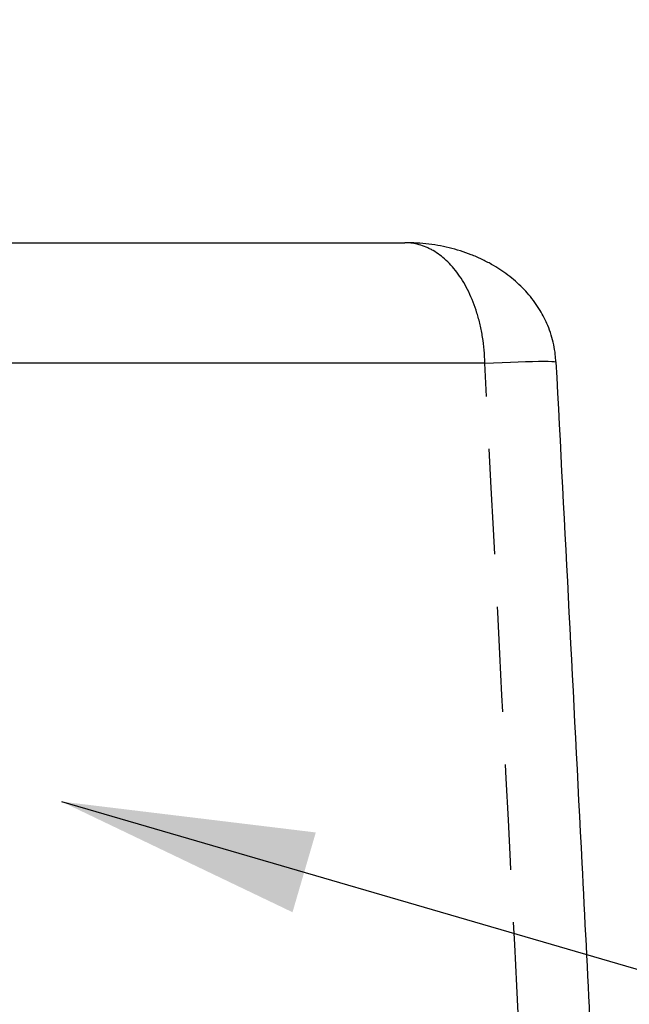
# Model space of a CAD drawing. Extents: x 14328 to 26886, y 15601 to 32173.
# Drawn here: x 19022 to 19239, y 18720 to 19070 of the extents above; entities that cross this region are included whole.
import ezdxf

# ---------------------------------------------------------------- set-up
doc = ezdxf.new("R2010")
doc.units = 0
doc.header["$LTSCALE"] = 150
doc.header["$MEASUREMENT"] = 0
doc.linetypes.add('HIDDEN', pattern=[0.375, 0.25, -0.125])
doc.layers.get('0').update_dxf_attribs({"linetype": 'CONTINUOUS'})
doc.layers.get('DEFPOINTS').update_dxf_attribs({"linetype": 'CONTINUOUS'})
doc.layers.add('CCP-Text', color=52, linetype='CONTINUOUS', lineweight=25)
doc.styles.add('ROMANS', font='romans.shx')
doc.styles.add('SWISSL', font='swissl.ttf')
doc.dimstyles.get("Standard").update_dxf_attribs({"dimscale": 25, "dimtxt": 2.5, "dimasz": 3, "dimexe": 0.6, "dimexo": 1.5, "dimgap": 1, "dimtad": 0, "dimtih": 1, "dimtoh": 1, "dimdec": 4, "dimrnd": 1, "dimzin": 12, "dimdsep": 46, "dimtxsty": 'SWISSL', "dimcen": 0.09, "dimclrt": 256, "dimadec": 0, "dimazin": 0, "dimtfac": 1, "dimtdec": 4, "dimtofl": 0, "dimtmove": 0, "dimatfit": 3, "dimfxl": 1, "dimtolj": 1, "dimtzin": 0, "dimarcsym": 0})

# ---------------------------------------------------------------- blocks, each defined once
blk = doc.blocks.new('*D45')
at = {"layer": 'CCP-Text', "color": 0, "lineweight": -2, "ltscale": 50, "transparency": 16777216}
for p, q in [((19869.84, 19070.81), (19869.84, 19150.81)), ((19800.19, 18990.81), (19909.84, 18990.81)), ((19265.14, 18711.42), (19909.84, 18711.42)), ((19869.84, 18631.42), (19869.84, 18551.42))]:
    blk.add_line(p, q, dxfattribs=at)
at = {"layer": 'CCP-Text', "color": 0, "lineweight": 15, "ltscale": 50, "transparency": 16777216}
for points in [[(19856.51, 19070.81), (19883.17, 19070.81), (19869.84, 18990.81)], [(19856.51, 18631.42), (19883.17, 18631.42), (19869.84, 18711.42)]]:
    blk.add_solid(points, dxfattribs=at)
at = {"layer": 'DEFPOINTS', "color": 0, "lineweight": 15, "ltscale": 50, "transparency": 16777216}
for p in [(19760.19, 18990.81), (19225.14, 18711.42), (19869.84, 18711.42)]:
    blk.add_point(p, dxfattribs=at)
at = {"layer": 'CCP-Text', "ltscale": 50, "transparency": 16777216, "insert": (19869.84, 18841.85), "char_height": 60, "attachment_point": 5, "style": 'ROMANS'}
blk.add_mtext('\\A1;279 [11"]', dxfattribs=at)
blk = doc.blocks.new('*D75')
at = {"layer": 'CCP-Text', "color": 0, "lineweight": -2, "ltscale": 50, "transparency": 16777216}
for p, q in [((19800.19, 18990.81), (20187.15, 18990.81)), ((20147.15, 18910.81), (20147.15, 18393.34)), ((20147.15, 18004.01), (20147.15, 18221.92)), ((19265.14, 17924.01), (20187.15, 17924.01))]:
    blk.add_line(p, q, dxfattribs=at)
at = {"layer": 'CCP-Text', "color": 0, "lineweight": 15, "ltscale": 50, "transparency": 16777216}
for points in [[(20133.81, 18910.81), (20160.48, 18910.81), (20147.15, 18990.81)], [(20133.81, 18004.01), (20160.48, 18004.01), (20147.15, 17924.01)]]:
    blk.add_solid(points, dxfattribs=at)
at = {"layer": 'DEFPOINTS', "color": 0, "lineweight": 15, "ltscale": 50, "transparency": 16777216}
for p in [(19760.19, 18990.81), (19225.14, 17924.01), (20147.15, 17924.01)]:
    blk.add_point(p, dxfattribs=at)
at = {"layer": 'CCP-Text', "ltscale": 50, "transparency": 16777216, "insert": (20147.15, 18307.63), "char_height": 60, "attachment_point": 5, "style": 'ROMANS'}
blk.add_mtext('\\A1;1067 [42"]', dxfattribs=at)

msp = doc.modelspace()

# ---------------------------------------------------------------- linework, layer by layer
at = {"color": 7, "linetype": 'Continuous', "lineweight": 25}
for p, q in [((18852.1, 18990.81), (19159.03, 18990.81)), ((18852.1, 18990.81), (19159.03, 18990.81)), ((19187.54, 18947.91), (18852.1, 18947.91))]:
    msp.add_line(p, q, dxfattribs=at)
at = {"color": 8, "linetype": 'Continuous', "lineweight": 25, "flags": 128}
msp.add_lwpolyline([(19187.54, 18947.91), (19190.63, 18948.06), (19193.67, 18948.2), (19196.61, 18948.32), (19199.43, 18948.42), (19202.06, 18948.5), (19204.49, 18948.56), (19206.66, 18948.59), (19208.54, 18948.61), (19210.12, 18948.59), (19211.36, 18948.56), (19212.24, 18948.5), (19212.76, 18948.42), (19212.91, 18948.33)], dxfattribs=at)
at = {"color": 7, "linetype": 'Continuous', "lineweight": 25}
for points, knots in [([(19212.8, 18948.33), (19212.75, 18949.21), (19212.64, 18951.29), (19212.09, 18954.51), (19211.21, 18957.97), (19210.06, 18961.16), (19208.71, 18964.07), (19207.18, 18966.84), (19205.36, 18969.6), (19203.24, 18972.3), (19200.93, 18974.82), (19198.43, 18977.17), (19195.75, 18979.33), (19192.9, 18981.32), (19189.78, 18983.22), (19186.36, 18984.99), (19182.66, 18986.6), (19178.8, 18987.95), (19174.82, 18989.05), (19170.72, 18989.89), (19166.5, 18990.47), (19162.59, 18990.77), (19160.09, 18990.8), (19159.03, 18990.81)], [0, 0, 0, 0, 0.033853, 0.079139, 0.124575, 0.170012, 0.2086, 0.24752, 0.291802, 0.335917, 0.380135, 0.424636, 0.469602, 0.515203, 0.562515, 0.615326, 0.669805, 0.724866, 0.780769, 0.837758, 0.896086, 0.956, 1, 1, 1, 1]), ([(19187.54, 18947.91), (19187.47, 18951.06), (19187.2, 18954.15), (19186.48, 18958.67), (19186.19, 18960.15), (19185.69, 18962.32), (19185.51, 18963.03), (19185.13, 18964.42), (19184.93, 18965.11), (19183.9, 18968.47), (19182.91, 18970.97), (19181.23, 18974.44), (19180.63, 18975.56), (19179.39, 18977.66), (19178.74, 18978.65), (19177.4, 18980.51), (19176.7, 18981.39), (19175.27, 18983.03), (19174.53, 18983.8), (19172.27, 18985.91), (19170.71, 18987.07), (19168.69, 18988.24), (19168.29, 18988.45), (19167.47, 18988.86), (19167.05, 18989.06), (19165.81, 18989.58), (19164.98, 18989.87), (19163.29, 18990.34), (19162.44, 18990.52), (19161.16, 18990.69), (19160.74, 18990.74), (19160.1, 18990.78), (19159.88, 18990.79), (19159.46, 18990.81), (19159.24, 18990.81), (19159.03, 18990.81)], [0, 0, 0, 0, 0.125, 0.125, 0.1875, 0.1875, 0.21875, 0.21875, 0.25, 0.25, 0.375, 0.375, 0.4375, 0.4375, 0.5, 0.5, 0.5625, 0.5625, 0.625, 0.625, 0.75, 0.75, 0.78125, 0.78125, 0.8125, 0.8125, 0.875, 0.875, 0.9375, 0.9375, 0.96875, 0.96875, 0.984375, 0.984375, 1, 1, 1, 1]), ([(19225.14, 18711.42), (19224.16, 18730.92), (19220.16, 18809.9), (19216.05, 18888.87), (19212.96, 18948.34)], [0, 0, 0, 0, 0.247006, 1, 1, 1, 1])]:
    msp.add_open_spline(points, degree=3, knots=knots, dxfattribs=at)
at = {"color": 7, "linetype": 'HIDDEN', "lineweight": 25}
msp.add_open_spline([(19199.69, 18711.41), (19195.66, 18790.25), (19191.61, 18869.08), (19187.54, 18947.91)], degree=3, dxfattribs=at)

# ---------------------------------------------------------------- dimensions: what is measured, and where the dimension line sits
at = {"layer": 'CCP-Text', "ltscale": 50}
for base, p2, picture, middle in [((19869.84, 18711.42), (19225.14, 18711.42), '*D45', (19869.84, 18841.85)), ((20147.15, 17924.01), (19225.14, 17924.01), '*D75', (20147.15, 18307.63))]:
    dim = msp.add_linear_dim(base=base, p1=(19760.19, 18990.81), p2=p2, angle=90, dimstyle='Standard', override={"dimscale": 40, "dimtxt": 1.5, "dimasz": 2, "dimexe": 1, "dimexo": 1, "dimdec": 0, "dimtxsty": 'ROMANS', "dimcen": -0.09, "dimtdec": 0, "dimatfit": 1}, dxfattribs=at)
    dim.commit()
    dim.dimension.update_dxf_attribs({"geometry": picture, "text_midpoint": middle, "dimtype": 160})

# ---------------------------------------------------------------- leaders
at = {"layer": 'CCP-Text', "annotation_type": 0, "has_hookline": 1, "hookline_direction": 0}
for points in [[(19036.82, 18791.83), (20858.28, 18260.7), (21003.66, 18260.7)], [(18547.45, 18778.85), (20858.28, 17828.81), (21003.66, 17828.81)]]:
    msp.add_leader(points, dimstyle='Standard', override={"dimscale": 30}, dxfattribs=at)

doc.saveas('drawing.dxf')
